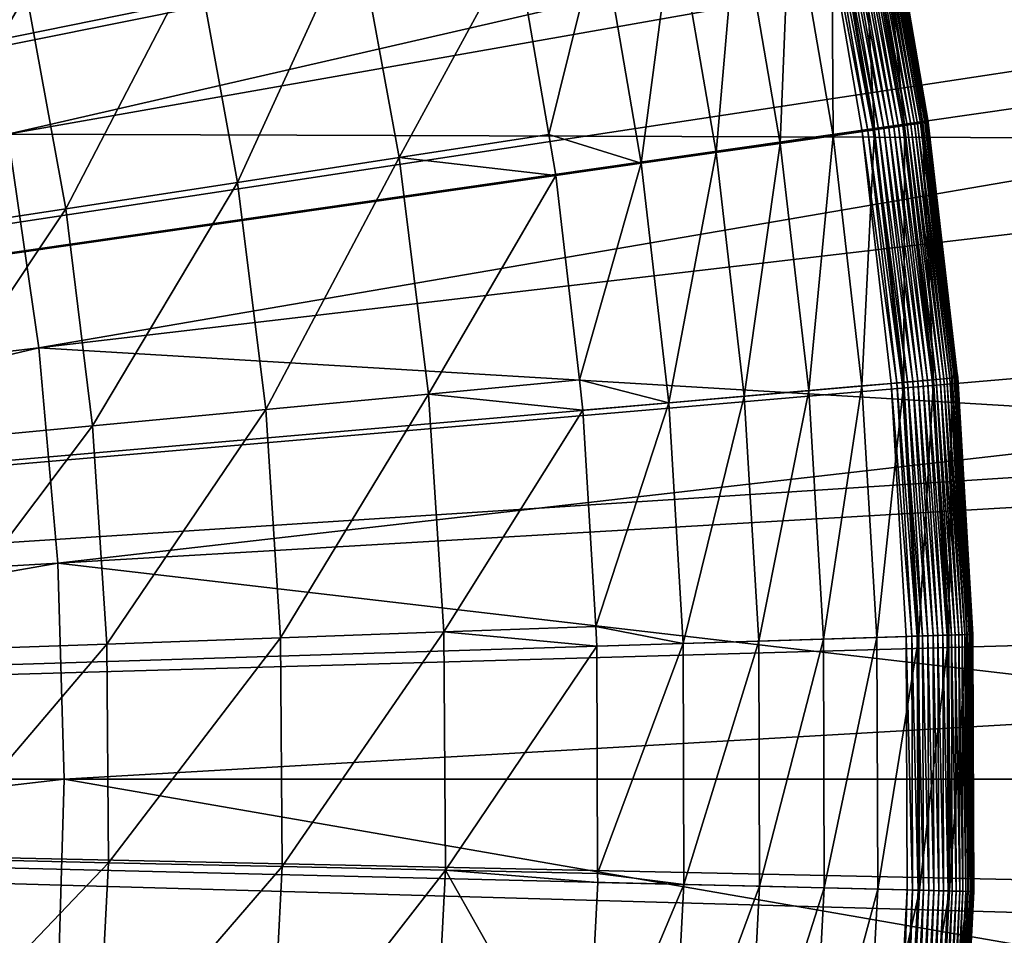
# Model space of a CAD drawing. Extents: x -23 to 23, y -142 to 23.
# Drawn here: x 17 to 21, y -1 to 3 of the extents above; entities that cross this region are included whole.
import ezdxf

# ---------------------------------------------------------------- set-up
doc = ezdxf.new("R2010")
doc.units = 0
doc.header["$MEASUREMENT"] = 0
for name, color, linetype in [('L3', 7, 'Continuous'), ('L4', 7, 'Continuous'), ('L5', 7, 'Continuous')]:
    doc.layers.add(name, color=color, linetype=linetype)

msp = doc.modelspace()

# ---------------------------------------------------------------- linework, layer by layer
at = {"layer": 'L3', "color": 7}
for points in [[(16.40718, 12.29042), (17.06486, 11.35961), (0, 0)], [(0, 0), (17.06486, 11.35961), (17.66979, 10.39367)], [(0, 0), (17.66979, 10.39367), (18.22011, 9.395616)], [(18.22011, 9.395616), (18.71411, 8.368517), (0, 0)], [(0, 0), (18.71411, 8.368517), (19.15027, 7.315552)], [(0, 0), (19.15027, 7.315552), (19.52723, 6.239974)], [(19.52723, 6.239974), (19.84384, 5.14511), (0, 0)], [(0, 0), (19.84384, 5.14511), (20.09911, 4.034341)], [(16.53215, 3.53142, 11.59541), (16.29885, 4.486704, 11.59541), (15.72346, 3.358674, 12.44665)], [(20.48162, 2.938269, 4.70644), (20.36656, 4.088025, 3.973237), (20.28667, 4.071989, 4.70644)], [(20.51073, 2.942446, 0.096816), (20.29832, 4.074328, 0.079283), (20.31551, 4.077777, 0.096816)], [(20.5266, 2.944722, 0.115736), (20.31551, 4.077777, 0.096816), (20.33122, 4.080931, 0.115736)], [(20.5266, 2.944722, 0.115736), (20.51073, 2.942446, 0.096816), (20.31551, 4.077777, 0.096816)], [(20.54086, 2.946768, 0.135916), (20.33122, 4.080931, 0.115736), (20.34535, 4.083767, 0.135916)], [(20.54086, 2.946768, 0.135916), (20.5266, 2.944722, 0.115736), (20.33122, 4.080931, 0.115736)], [(20.55342, 2.94857, 0.157216), (20.34535, 4.083767, 0.135916), (20.35779, 4.086264, 0.157216)], [(20.55342, 2.94857, 0.157216), (20.54086, 2.946768, 0.135916), (20.34535, 4.083767, 0.135916)], [(20.5642, 2.950117, 0.179491), (20.35779, 4.086264, 0.157216), (20.36847, 4.088408, 0.179491)], [(20.5642, 2.950117, 0.179491), (20.55342, 2.94857, 0.157216), (20.35779, 4.086264, 0.157216)], [(20.56228, 2.94984, 3.973237), (20.50348, 3.452304, 3.236021), (20.36656, 4.088025, 3.973237)], [(20.56228, 2.94984, 3.973237), (20.36656, 4.088025, 3.973237), (20.48162, 2.938269, 4.70644)], [(20.57312, 2.951396, 0.20259), (20.36847, 4.088408, 0.179491), (20.3773, 4.090181, 0.20259)], [(20.57312, 2.951396, 0.20259), (20.5642, 2.950117, 0.179491), (20.36847, 4.088408, 0.179491)], [(20.58012, 2.952401, 0.226354), (20.3773, 4.090181, 0.20259), (20.38424, 4.091574, 0.226354)], [(20.58012, 2.952401, 0.226354), (20.57312, 2.951396, 0.20259), (20.3773, 4.090181, 0.20259)], [(20.58516, 2.953124, 0.250622), (20.38424, 4.091574, 0.226354), (20.38923, 4.092575, 0.250622)], [(20.58516, 2.953124, 0.250622), (20.58012, 2.952401, 0.226354), (20.38424, 4.091574, 0.226354)], [(20.5882, 2.953559, 0.275226), (20.38923, 4.092575, 0.250622), (20.39224, 4.093179, 0.275226)], [(20.5882, 2.953559, 0.275226), (20.58516, 2.953124, 0.250622), (20.38923, 4.092575, 0.250622)], [(20.39224, 4.093179, 0.275226), (20.50348, 3.452304, 0.3), (20.5882, 2.953559, 0.275226)], [(0, 0), (20.09911, 4.034341), (20.29225, 2.911103)], [(20.16117, 2.892298, 6.144893), (20.154, 4.045359, 5.431641), (19.96927, 4.008279, 6.144893)], [(20.31678, 2.914621, 0.001025), (20.09911, 4.034341), (20.1234, 4.039216, 0.001025)], [(20.31678, 2.914621, 0.001025), (20.29225, 2.911103), (20.09911, 4.034341)], [(20.34113, 2.918115, 0.004092), (20.1234, 4.039216, 0.001025), (20.14752, 4.044058, 0.004092)], [(20.34113, 2.918115, 0.004092), (20.31678, 2.914621, 0.001025), (20.1234, 4.039216, 0.001025)], [(20.36515, 2.921561, 0.00918), (20.14752, 4.044058, 0.004092), (20.17131, 4.048834, 0.00918)], [(20.36515, 2.921561, 0.00918), (20.34113, 2.918115, 0.004092), (20.14752, 4.044058, 0.004092)], [(20.34767, 2.919053, 5.431641), (20.28667, 4.071989, 4.70644), (20.154, 4.045359, 5.431641)], [(20.34767, 2.919053, 5.431641), (20.154, 4.045359, 5.431641), (20.16117, 2.892298, 6.144893)], [(20.38867, 2.924936, 0.016255), (20.17131, 4.048834, 0.00918), (20.19461, 4.053511, 0.016255)], [(20.38867, 2.924936, 0.016255), (20.36515, 2.921561, 0.00918), (20.17131, 4.048834, 0.00918)], [(20.41154, 2.928216, 0.025268), (20.19461, 4.053511, 0.016255), (20.21726, 4.058057, 0.025268)], [(20.41154, 2.928216, 0.025268), (20.38867, 2.924936, 0.016255), (20.19461, 4.053511, 0.016255)], [(20.43359, 2.931379, 0.036158), (20.21726, 4.058057, 0.025268), (20.2391, 4.062441, 0.036158)], [(20.43359, 2.931379, 0.036158), (20.41154, 2.928216, 0.025268), (20.21726, 4.058057, 0.025268)], [(20.45467, 2.934404, 0.04885), (20.2391, 4.062441, 0.036158), (20.25998, 4.066633, 0.04885)], [(20.45467, 2.934404, 0.04885), (20.43359, 2.931379, 0.036158), (20.2391, 4.062441, 0.036158)], [(20.47465, 2.937269, 0.063258), (20.25998, 4.066633, 0.04885), (20.27977, 4.070604, 0.063258)], [(20.47465, 2.937269, 0.063258), (20.45467, 2.934404, 0.04885), (20.25998, 4.066633, 0.04885)], [(20.49338, 2.939956, 0.079283), (20.27977, 4.070604, 0.063258), (20.29832, 4.074328, 0.079283)], [(20.49338, 2.939956, 0.079283), (20.47465, 2.937269, 0.063258), (20.27977, 4.070604, 0.063258)], [(20.48162, 2.938269, 4.70644), (20.28667, 4.071989, 4.70644), (20.34767, 2.919053, 5.431641)], [(20.51073, 2.942446, 0.096816), (20.49338, 2.939956, 0.079283), (20.29832, 4.074328, 0.079283)], [(19.92312, 2.858149, 6.842314), (19.96927, 4.008279, 6.144893), (19.73349, 3.960954, 6.842314)], [(20.16117, 2.892298, 6.144893), (19.96927, 4.008279, 6.144893), (19.92312, 2.858149, 6.842314)], [(19.63483, 2.816791, 7.520109), (19.73349, 3.960954, 6.842314), (19.44795, 3.903638, 7.520109)], [(19.92312, 2.858149, 6.842314), (19.73349, 3.960954, 6.842314), (19.63483, 2.816791, 7.520109)], [(19.29787, 2.76845, 8.174589), (19.44795, 3.903638, 7.520109), (19.11418, 3.836645, 8.174589)], [(19.63483, 2.816791, 7.520109), (19.44795, 3.903638, 7.520109), (19.29787, 2.76845, 8.174589)], [(17.48241, 2.682791, 10.70266), (18.01547, 3.848269, 9.770757), (17.29684, 3.694763, 10.70266)], [(18.20875, 2.794252, 9.770757), (18.01547, 3.848269, 9.770757), (17.48241, 2.682791, 10.70266)], [(18.20875, 2.794252, 9.770757), (18.73403, 3.760339, 8.802191), (18.01547, 3.848269, 9.770757)], [(18.88239, 2.897548, 8.802191), (19.11418, 3.836645, 8.174589), (18.73403, 3.760339, 8.802191)], [(19.29787, 2.76845, 8.174589), (19.11418, 3.836645, 8.174589), (18.88239, 2.897548, 8.802191)], [(18.88239, 2.897548, 8.802191), (18.73403, 3.760339, 8.802191), (18.20875, 2.794252, 9.770757)], [(16.70952, 2.564186, 11.59541), (17.29684, 3.694763, 10.70266), (16.53215, 3.53142, 11.59541)], [(17.48241, 2.682791, 10.70266), (17.29684, 3.694763, 10.70266), (16.70952, 2.564186, 11.59541)], [(15.89214, 2.438754, 12.44665), (16.53215, 3.53142, 11.59541), (15.72346, 3.358674, 12.44665)], [(16.70952, 2.564186, 11.59541), (16.53215, 3.53142, 11.59541), (15.89214, 2.438754, 12.44665)], [(20.5882, 2.953559, 0.275226), (20.50348, 3.452304, 0.3), (20.58921, 2.953704, 0.3)], [(20.50348, 3.452304, 0.3), (20.50348, 3.452304, 3.236021), (20.58921, 2.953704, 0.3)], [(20.58921, 2.953704, 0.3), (20.50348, 3.452304, 3.236021), (20.58921, 2.953704, 3.236021)], [(20.58921, 2.953704, 3.236021), (20.50348, 3.452304, 3.236021), (20.56228, 2.94984, 3.973237)], [(20.47845, 1.783725, 5.431641), (20.48162, 2.938269, 4.70644), (20.34767, 2.919053, 5.431641)], [(20.51972, 1.78732, 0.016255), (20.36515, 2.921561, 0.00918), (20.38867, 2.924936, 0.016255)], [(20.54273, 1.789324, 0.025268), (20.38867, 2.924936, 0.016255), (20.41154, 2.928216, 0.025268)], [(20.54273, 1.789324, 0.025268), (20.51972, 1.78732, 0.016255), (20.38867, 2.924936, 0.016255)], [(20.56492, 1.791258, 0.036158), (20.41154, 2.928216, 0.025268), (20.43359, 2.931379, 0.036158)], [(20.56492, 1.791258, 0.036158), (20.54273, 1.789324, 0.025268), (20.41154, 2.928216, 0.025268)], [(20.58614, 1.793105, 0.04885), (20.43359, 2.931379, 0.036158), (20.45467, 2.934404, 0.04885)], [(20.58614, 1.793105, 0.04885), (20.56492, 1.791258, 0.036158), (20.43359, 2.931379, 0.036158)], [(20.60624, 1.794856, 0.063258), (20.45467, 2.934404, 0.04885), (20.47465, 2.937269, 0.063258)], [(20.60624, 1.794856, 0.063258), (20.58614, 1.793105, 0.04885), (20.45467, 2.934404, 0.04885)], [(20.62509, 1.796498, 0.079283), (20.47465, 2.937269, 0.063258), (20.49338, 2.939956, 0.079283)], [(20.62509, 1.796498, 0.079283), (20.60624, 1.794856, 0.063258), (20.47465, 2.937269, 0.063258)], [(20.61325, 1.795467, 4.70644), (20.48162, 2.938269, 4.70644), (20.47845, 1.783725, 5.431641)], [(20.61325, 1.795467, 4.70644), (20.56228, 2.94984, 3.973237), (20.48162, 2.938269, 4.70644)], [(20.64256, 1.79802, 0.096816), (20.49338, 2.939956, 0.079283), (20.51073, 2.942446, 0.096816)], [(20.64256, 1.79802, 0.096816), (20.62509, 1.796498, 0.079283), (20.49338, 2.939956, 0.079283)], [(20.65852, 1.79941, 0.115736), (20.51073, 2.942446, 0.096816), (20.5266, 2.944722, 0.115736)], [(20.65852, 1.79941, 0.115736), (20.64256, 1.79802, 0.096816), (20.51073, 2.942446, 0.096816)], [(20.67288, 1.80066, 0.135916), (20.5266, 2.944722, 0.115736), (20.54086, 2.946768, 0.135916)], [(20.67288, 1.80066, 0.135916), (20.65852, 1.79941, 0.115736), (20.5266, 2.944722, 0.115736)], [(20.68552, 1.801762, 0.157216), (20.54086, 2.946768, 0.135916), (20.55342, 2.94857, 0.157216)], [(20.68552, 1.801762, 0.157216), (20.67288, 1.80066, 0.135916), (20.54086, 2.946768, 0.135916)], [(20.69637, 1.802707, 0.179491), (20.55342, 2.94857, 0.157216), (20.5642, 2.950117, 0.179491)], [(20.69637, 1.802707, 0.179491), (20.68552, 1.801762, 0.157216), (20.55342, 2.94857, 0.157216)], [(20.71824, 1.833612, 3.236021), (20.58921, 2.953704, 3.236021), (20.56228, 2.94984, 3.973237)], [(20.69443, 1.802538, 3.973237), (20.71824, 1.833612, 3.236021), (20.56228, 2.94984, 3.973237)], [(20.69443, 1.802538, 3.973237), (20.56228, 2.94984, 3.973237), (20.61325, 1.795467, 4.70644)], [(20.70535, 1.803488, 0.20259), (20.5642, 2.950117, 0.179491), (20.57312, 2.951396, 0.20259)], [(20.70535, 1.803488, 0.20259), (20.69637, 1.802707, 0.179491), (20.5642, 2.950117, 0.179491)], [(20.7124, 1.804102, 0.226354), (20.57312, 2.951396, 0.20259), (20.58012, 2.952401, 0.226354)], [(20.7124, 1.804102, 0.226354), (20.70535, 1.803488, 0.20259), (20.57312, 2.951396, 0.20259)], [(20.71747, 1.804544, 0.250622), (20.58012, 2.952401, 0.226354), (20.58516, 2.953124, 0.250622)], [(20.71747, 1.804544, 0.250622), (20.7124, 1.804102, 0.226354), (20.58012, 2.952401, 0.226354)], [(20.72052, 1.80481, 0.275226), (20.58516, 2.953124, 0.250622), (20.5882, 2.953559, 0.275226)], [(20.72052, 1.80481, 0.275226), (20.71747, 1.804544, 0.250622), (20.58516, 2.953124, 0.250622)], [(20.5882, 2.953559, 0.275226), (20.58921, 2.953704, 0.3), (20.72052, 1.80481, 0.275226)], [(20.72052, 1.80481, 0.275226), (20.58921, 2.953704, 0.3), (20.71824, 1.833612, 0.3)], [(20.58921, 2.953704, 0.3), (20.58921, 2.953704, 3.236021), (20.71824, 1.833612, 0.3)], [(20.71824, 1.833612, 0.3), (20.58921, 2.953704, 3.236021), (20.71824, 1.833612, 3.236021)], [(20.29225, 2.911103), (20.42267, 1.778866), (0, 0)], [(18.91405, 2.713388, 8.802191), (18.88239, 2.897548, 8.802191), (18.20875, 2.794252, 9.770757)], [(18.88239, 2.897548, 8.802191), (18.91405, 2.713388, 8.802191), (19.29787, 2.76845, 8.174589)], [(20.05117, 1.746508, 6.842314), (20.16117, 2.892298, 6.144893), (19.92312, 2.858149, 6.842314)], [(20.29075, 1.767375, 6.144893), (20.16117, 2.892298, 6.144893), (20.05117, 1.746508, 6.842314)], [(20.29075, 1.767375, 6.144893), (20.34767, 2.919053, 5.431641), (20.16117, 2.892298, 6.144893)], [(20.47845, 1.783725, 5.431641), (20.34767, 2.919053, 5.431641), (20.29075, 1.767375, 6.144893)], [(20.44735, 1.781017, 0.001025), (20.29225, 2.911103), (20.31678, 2.914621, 0.001025)], [(20.44735, 1.781017, 0.001025), (20.42267, 1.778866), (20.29225, 2.911103)], [(20.47187, 1.783151, 0.004092), (20.31678, 2.914621, 0.001025), (20.34113, 2.918115, 0.004092)], [(20.47187, 1.783151, 0.004092), (20.44735, 1.781017, 0.001025), (20.31678, 2.914621, 0.001025)], [(20.49604, 1.785258, 0.00918), (20.34113, 2.918115, 0.004092), (20.36515, 2.921561, 0.00918)], [(20.49604, 1.785258, 0.00918), (20.47187, 1.783151, 0.004092), (20.34113, 2.918115, 0.004092)], [(20.51972, 1.78732, 0.016255), (20.49604, 1.785258, 0.00918), (20.36515, 2.921561, 0.00918)], [(19.76103, 1.721237, 7.520109), (19.92312, 2.858149, 6.842314), (19.63483, 2.816791, 7.520109)], [(20.05117, 1.746508, 6.842314), (19.92312, 2.858149, 6.842314), (19.76103, 1.721237, 7.520109)], [(17.60882, 1.66174, 10.70266), (18.20875, 2.794252, 9.770757), (17.48241, 2.682791, 10.70266)], [(18.34041, 1.73078, 9.770757), (18.20875, 2.794252, 9.770757), (17.60882, 1.66174, 10.70266)], [(18.34041, 1.73078, 9.770757), (18.91405, 2.713388, 8.802191), (18.20875, 2.794252, 9.770757)], [(19.4219, 1.691697, 8.174589), (19.63483, 2.816791, 7.520109), (19.29787, 2.76845, 8.174589)], [(19.76103, 1.721237, 7.520109), (19.63483, 2.816791, 7.520109), (19.4219, 1.691697, 8.174589)], [(19.01986, 1.794831, 8.802191), (19.29787, 2.76845, 8.174589), (18.91405, 2.713388, 8.802191)], [(19.4219, 1.691697, 8.174589), (19.29787, 2.76845, 8.174589), (19.01986, 1.794831, 8.802191)], [(19.01986, 1.794831, 8.802191), (18.91405, 2.713388, 8.802191), (18.34041, 1.73078, 9.770757)], [(16.83034, 1.588275, 11.59541), (17.48241, 2.682791, 10.70266), (16.70952, 2.564186, 11.59541)], [(17.60882, 1.66174, 10.70266), (17.48241, 2.682791, 10.70266), (16.83034, 1.588275, 11.59541)], [(16.00706, 1.510583, 12.44665), (16.70952, 2.564186, 11.59541), (15.89214, 2.438754, 12.44665)], [(16.83034, 1.588275, 11.59541), (16.70952, 2.564186, 11.59541), (16.00706, 1.510583, 12.44665)], [(20.72154, 1.804899, 3.236021), (20.71824, 1.833612, 3.236021), (20.69443, 1.802538, 3.973237)], [(20.71824, 1.833612, 0.3), (20.72154, 1.804899, 0.3), (20.72052, 1.80481, 0.275226)], [(20.71824, 1.833612, 0.3), (20.71824, 1.833612, 3.236021), (20.72154, 1.804899, 0.3)], [(20.72154, 1.804899, 0.3), (20.71824, 1.833612, 3.236021), (20.72154, 1.804899, 3.236021)], [(0, 0), (20.42267, 1.778866), (20.48997, 0.641133)], [(19.03562, 1.658052, 8.802191), (19.01986, 1.794831, 8.802191), (18.34041, 1.73078, 9.770757)], [(19.01986, 1.794831, 8.802191), (19.03562, 1.658052, 8.802191), (19.4219, 1.691697, 8.174589)], [(20.29075, 1.767375, 6.144893), (20.35761, 0.636991, 6.144893), (20.47845, 1.783725, 5.431641)], [(20.47845, 1.783725, 5.431641), (20.35761, 0.636991, 6.144893), (20.54593, 0.642883, 5.431641)], [(20.51473, 0.641908, 0.001025), (20.42267, 1.778866), (20.44735, 1.781017, 0.001025)], [(20.51473, 0.641908, 0.001025), (20.48997, 0.641133), (20.42267, 1.778866)], [(20.53933, 0.642677, 0.004092), (20.44735, 1.781017, 0.001025), (20.47187, 1.783151, 0.004092)], [(20.53933, 0.642677, 0.004092), (20.51473, 0.641908, 0.001025), (20.44735, 1.781017, 0.001025)], [(20.56358, 0.643435, 0.00918), (20.47187, 1.783151, 0.004092), (20.49604, 1.785258, 0.00918)], [(20.56358, 0.643435, 0.00918), (20.53933, 0.642677, 0.004092), (20.47187, 1.783151, 0.004092)], [(20.47845, 1.783725, 5.431641), (20.54593, 0.642883, 5.431641), (20.61325, 1.795467, 4.70644)], [(20.58733, 0.64418, 0.016255), (20.49604, 1.785258, 0.00918), (20.51972, 1.78732, 0.016255)], [(20.58733, 0.64418, 0.016255), (20.56358, 0.643435, 0.00918), (20.49604, 1.785258, 0.00918)], [(20.61042, 0.644901, 0.025268), (20.51972, 1.78732, 0.016255), (20.54273, 1.789324, 0.025268)], [(20.61042, 0.644901, 0.025268), (20.58733, 0.64418, 0.016255), (20.51972, 1.78732, 0.016255)], [(20.63269, 0.645598, 0.036158), (20.54273, 1.789324, 0.025268), (20.56492, 1.791258, 0.036158)], [(20.63269, 0.645598, 0.036158), (20.61042, 0.644901, 0.025268), (20.54273, 1.789324, 0.025268)], [(20.61325, 1.795467, 4.70644), (20.54593, 0.642883, 5.431641), (20.68118, 0.647116, 4.70644)], [(20.65398, 0.646264, 0.04885), (20.56492, 1.791258, 0.036158), (20.58614, 1.793105, 0.04885)], [(20.65398, 0.646264, 0.04885), (20.63269, 0.645598, 0.036158), (20.56492, 1.791258, 0.036158)], [(20.67414, 0.646895, 0.063258), (20.58614, 1.793105, 0.04885), (20.60624, 1.794856, 0.063258)], [(20.67414, 0.646895, 0.063258), (20.65398, 0.646264, 0.04885), (20.58614, 1.793105, 0.04885)], [(20.69306, 0.647487, 0.079283), (20.60624, 1.794856, 0.063258), (20.62509, 1.796498, 0.079283)], [(20.69306, 0.647487, 0.079283), (20.67414, 0.646895, 0.063258), (20.60624, 1.794856, 0.063258)], [(20.61325, 1.795467, 4.70644), (20.68118, 0.647116, 4.70644), (20.69443, 1.802538, 3.973237)], [(20.71058, 0.648036, 0.096816), (20.62509, 1.796498, 0.079283), (20.64256, 1.79802, 0.096816)], [(20.71058, 0.648036, 0.096816), (20.69306, 0.647487, 0.079283), (20.62509, 1.796498, 0.079283)], [(20.7266, 0.648536, 0.115736), (20.64256, 1.79802, 0.096816), (20.65852, 1.79941, 0.115736)], [(20.7266, 0.648536, 0.115736), (20.71058, 0.648036, 0.096816), (20.64256, 1.79802, 0.096816)], [(20.741, 0.648987, 0.135916), (20.65852, 1.79941, 0.115736), (20.67288, 1.80066, 0.135916)], [(20.741, 0.648987, 0.135916), (20.7266, 0.648536, 0.115736), (20.65852, 1.79941, 0.115736)], [(20.75368, 0.649384, 0.157216), (20.67288, 1.80066, 0.135916), (20.68552, 1.801762, 0.157216)], [(20.75368, 0.649384, 0.157216), (20.741, 0.648987, 0.135916), (20.67288, 1.80066, 0.135916)], [(20.69443, 1.802538, 3.973237), (20.68118, 0.647116, 4.70644), (20.76263, 0.649664, 3.973237)], [(20.76457, 0.649725, 0.179491), (20.68552, 1.801762, 0.157216), (20.69637, 1.802707, 0.179491)], [(20.76457, 0.649725, 0.179491), (20.75368, 0.649384, 0.157216), (20.68552, 1.801762, 0.157216)], [(20.69443, 1.802538, 3.973237), (20.76263, 0.649664, 3.973237), (20.72154, 1.804899, 3.236021)], [(20.77358, 0.650006, 0.20259), (20.69637, 1.802707, 0.179491), (20.70535, 1.803488, 0.20259)], [(20.77358, 0.650006, 0.20259), (20.76457, 0.649725, 0.179491), (20.69637, 1.802707, 0.179491)], [(20.78065, 0.650228, 0.226354), (20.70535, 1.803488, 0.20259), (20.7124, 1.804102, 0.226354)], [(20.78065, 0.650228, 0.226354), (20.77358, 0.650006, 0.20259), (20.70535, 1.803488, 0.20259)], [(20.78573, 0.650387, 0.250622), (20.7124, 1.804102, 0.226354), (20.71747, 1.804544, 0.250622)], [(20.78573, 0.650387, 0.250622), (20.78065, 0.650228, 0.226354), (20.7124, 1.804102, 0.226354)], [(20.7888, 0.650484, 0.275226), (20.71747, 1.804544, 0.250622), (20.72052, 1.80481, 0.275226)], [(20.7888, 0.650484, 0.275226), (20.78573, 0.650387, 0.250622), (20.71747, 1.804544, 0.250622)], [(20.72052, 1.80481, 0.275226), (20.72154, 1.804899, 0.3), (20.78983, 0.650515, 0.3)], [(20.72052, 1.80481, 0.275226), (20.78983, 0.650515, 0.3), (20.7888, 0.650484, 0.275226)], [(20.72154, 1.804899, 0.3), (20.72154, 1.804899, 3.236021), (20.78983, 0.650515, 0.3)], [(20.78983, 0.650515, 0.3), (20.72154, 1.804899, 3.236021), (20.78983, 0.650515, 3.236021)], [(20.72154, 1.804899, 3.236021), (20.76263, 0.649664, 3.973237), (20.78983, 0.650515, 3.236021)], [(17.67565, 0.635067, 10.70266), (18.34041, 1.73078, 9.770757), (17.60882, 1.66174, 10.70266)], [(18.41002, 0.661452, 9.770757), (18.34041, 1.73078, 9.770757), (17.67565, 0.635067, 10.70266)], [(18.41002, 0.661452, 9.770757), (19.03562, 1.658052, 8.802191), (18.34041, 1.73078, 9.770757)], [(19.76103, 1.721237, 7.520109), (19.82615, 0.620361, 7.520109), (20.05117, 1.746508, 6.842314)], [(20.05117, 1.746508, 6.842314), (19.82615, 0.620361, 7.520109), (20.11725, 0.629471, 6.842314)], [(20.05117, 1.746508, 6.842314), (20.11725, 0.629471, 6.842314), (20.29075, 1.767375, 6.144893)], [(20.29075, 1.767375, 6.144893), (20.11725, 0.629471, 6.842314), (20.35761, 0.636991, 6.144893)], [(19.03562, 1.658052, 8.802191), (19.09312, 0.685943, 8.802191), (19.4219, 1.691697, 8.174589)], [(19.4219, 1.691697, 8.174589), (19.09312, 0.685943, 8.802191), (19.4859, 0.609715, 8.174589)], [(19.4219, 1.691697, 8.174589), (19.4859, 0.609715, 8.174589), (19.76103, 1.721237, 7.520109)], [(19.76103, 1.721237, 7.520109), (19.4859, 0.609715, 8.174589), (19.82615, 0.620361, 7.520109)], [(16.89422, 0.606991, 11.59541), (17.60882, 1.66174, 10.70266), (16.83034, 1.588275, 11.59541)], [(17.67565, 0.635067, 10.70266), (17.60882, 1.66174, 10.70266), (16.89422, 0.606991, 11.59541)], [(19.09312, 0.685943, 8.802191), (19.03562, 1.658052, 8.802191), (18.41002, 0.661452, 9.770757)], [(16.06781, 0.577299, 12.44665), (16.83034, 1.588275, 11.59541), (16.00706, 1.510583, 12.44665)], [(16.89422, 0.606991, 11.59541), (16.83034, 1.588275, 11.59541), (16.06781, 0.577299, 12.44665)], [(19.09835, 0.597588, 8.802191), (19.09312, 0.685943, 8.802191), (18.41002, 0.661452, 9.770757)], [(19.09312, 0.685943, 8.802191), (19.09835, 0.597588, 8.802191), (19.4859, 0.609715, 8.174589)], [(0, 0), (20.48997, 0.641133), (20.49394, -0.498584)], [(16.89422, 0.606991, 11.59541), (16.90093, -0.376347, 11.59541), (17.67565, 0.635067, 10.70266)], [(17.67565, 0.635067, 10.70266), (16.90093, -0.376347, 11.59541), (17.68267, -0.393755, 10.70266)], [(17.67565, 0.635067, 10.70266), (17.68267, -0.393755, 10.70266), (18.41002, 0.661452, 9.770757)], [(18.41002, 0.661452, 9.770757), (17.68267, -0.393755, 10.70266), (18.41733, -0.410115, 9.770757)], [(18.41002, 0.661452, 9.770757), (18.41733, -0.410115, 9.770757), (19.09835, 0.597588, 8.802191)], [(19.4859, 0.609715, 8.174589), (19.48967, -0.474151, 8.174589), (19.82615, 0.620361, 7.520109)], [(19.82615, 0.620361, 7.520109), (19.48967, -0.474151, 8.174589), (19.82998, -0.48243, 7.520109)], [(19.82615, 0.620361, 7.520109), (19.82998, -0.48243, 7.520109), (20.11725, 0.629471, 6.842314)], [(20.11725, 0.629471, 6.842314), (19.82998, -0.48243, 7.520109), (20.12114, -0.489514, 6.842314)], [(20.11725, 0.629471, 6.842314), (20.12114, -0.489514, 6.842314), (20.35761, 0.636991, 6.144893)], [(20.35761, 0.636991, 6.144893), (20.12114, -0.489514, 6.842314), (20.36155, -0.495363, 6.144893)], [(20.35761, 0.636991, 6.144893), (20.36155, -0.495363, 6.144893), (20.54593, 0.642883, 5.431641)], [(20.54593, 0.642883, 5.431641), (20.36155, -0.495363, 6.144893), (20.5499, -0.499946, 5.431641)], [(20.5187, -0.499185, 0.001025), (20.48997, 0.641133), (20.51473, 0.641908, 0.001025)], [(20.5187, -0.499185, 0.001025), (20.49394, -0.498584), (20.48997, 0.641133)], [(20.5433, -0.499784, 0.004092), (20.51473, 0.641908, 0.001025), (20.53933, 0.642677, 0.004092)], [(20.5433, -0.499784, 0.004092), (20.5187, -0.499185, 0.001025), (20.51473, 0.641908, 0.001025)], [(20.56756, -0.500375, 0.00918), (20.53933, 0.642677, 0.004092), (20.56358, 0.643435, 0.00918)], [(20.56756, -0.500375, 0.00918), (20.5433, -0.499784, 0.004092), (20.53933, 0.642677, 0.004092)], [(20.54593, 0.642883, 5.431641), (20.5499, -0.499946, 5.431641), (20.68118, 0.647116, 4.70644)], [(20.68118, 0.647116, 4.70644), (20.5499, -0.499946, 5.431641), (20.68518, -0.503236, 4.70644)], [(20.59132, -0.500953, 0.016255), (20.56358, 0.643435, 0.00918), (20.58733, 0.64418, 0.016255)], [(20.59132, -0.500953, 0.016255), (20.56756, -0.500375, 0.00918), (20.56358, 0.643435, 0.00918)], [(20.61441, -0.501515, 0.025268), (20.58733, 0.64418, 0.016255), (20.61042, 0.644901, 0.025268)], [(20.61441, -0.501515, 0.025268), (20.59132, -0.500953, 0.016255), (20.58733, 0.64418, 0.016255)], [(20.63668, -0.502056, 0.036158), (20.61042, 0.644901, 0.025268), (20.63269, 0.645598, 0.036158)], [(20.63668, -0.502056, 0.036158), (20.61441, -0.501515, 0.025268), (20.61042, 0.644901, 0.025268)], [(20.65797, -0.502575, 0.04885), (20.63269, 0.645598, 0.036158), (20.65398, 0.646264, 0.04885)], [(20.65797, -0.502575, 0.04885), (20.63668, -0.502056, 0.036158), (20.63269, 0.645598, 0.036158)], [(20.67815, -0.503065, 0.063258), (20.65398, 0.646264, 0.04885), (20.67414, 0.646895, 0.063258)], [(20.67815, -0.503065, 0.063258), (20.65797, -0.502575, 0.04885), (20.65398, 0.646264, 0.04885)], [(20.69706, -0.503526, 0.079283), (20.67414, 0.646895, 0.063258), (20.69306, 0.647487, 0.079283)], [(20.69706, -0.503526, 0.079283), (20.67815, -0.503065, 0.063258), (20.67414, 0.646895, 0.063258)], [(20.68118, 0.647116, 4.70644), (20.68518, -0.503236, 4.70644), (20.76263, 0.649664, 3.973237)], [(20.76263, 0.649664, 3.973237), (20.68518, -0.503236, 4.70644), (20.76664, -0.505219, 3.973237)], [(20.71459, -0.503952, 0.096816), (20.69306, 0.647487, 0.079283), (20.71058, 0.648036, 0.096816)], [(20.71459, -0.503952, 0.096816), (20.69706, -0.503526, 0.079283), (20.69306, 0.647487, 0.079283)], [(20.73061, -0.504342, 0.115736), (20.71058, 0.648036, 0.096816), (20.7266, 0.648536, 0.115736)], [(20.73061, -0.504342, 0.115736), (20.71459, -0.503952, 0.096816), (20.71058, 0.648036, 0.096816)], [(20.74501, -0.504691, 0.135916), (20.7266, 0.648536, 0.115736), (20.741, 0.648987, 0.135916)], [(20.74501, -0.504691, 0.135916), (20.73061, -0.504342, 0.115736), (20.7266, 0.648536, 0.115736)], [(20.7577, -0.505, 0.157216), (20.741, 0.648987, 0.135916), (20.75368, 0.649384, 0.157216)], [(20.7577, -0.505, 0.157216), (20.74501, -0.504691, 0.135916), (20.741, 0.648987, 0.135916)], [(20.76859, -0.505266, 0.179491), (20.75368, 0.649384, 0.157216), (20.76457, 0.649725, 0.179491)], [(20.76859, -0.505266, 0.179491), (20.7577, -0.505, 0.157216), (20.75368, 0.649384, 0.157216)], [(20.76263, 0.649664, 3.973237), (20.79138, 0.202428, 3.236021), (20.78983, 0.650515, 3.236021)], [(20.76664, -0.505219, 3.973237), (20.79385, -0.505879, 3.236021), (20.76263, 0.649664, 3.973237)], [(20.76263, 0.649664, 3.973237), (20.79385, -0.505879, 3.236021), (20.79138, 0.202428, 3.236021)], [(20.7776, -0.505485, 0.20259), (20.76457, 0.649725, 0.179491), (20.77358, 0.650006, 0.20259)], [(20.7776, -0.505485, 0.20259), (20.76859, -0.505266, 0.179491), (20.76457, 0.649725, 0.179491)], [(20.78467, -0.505657, 0.226354), (20.77358, 0.650006, 0.20259), (20.78065, 0.650228, 0.226354)], [(20.78467, -0.505657, 0.226354), (20.7776, -0.505485, 0.20259), (20.77358, 0.650006, 0.20259)], [(20.78976, -0.50578, 0.250622), (20.78065, 0.650228, 0.226354), (20.78573, 0.650387, 0.250622)], [(20.78976, -0.50578, 0.250622), (20.78467, -0.505657, 0.226354), (20.78065, 0.650228, 0.226354)], [(20.79282, -0.505855, 0.275226), (20.78573, 0.650387, 0.250622), (20.7888, 0.650484, 0.275226)], [(20.79282, -0.505855, 0.275226), (20.78976, -0.50578, 0.250622), (20.78573, 0.650387, 0.250622)], [(20.7888, 0.650484, 0.275226), (20.78983, 0.650515, 0.3), (20.79138, 0.202428, 0.3)], [(20.7888, 0.650484, 0.275226), (20.79138, 0.202428, 0.3), (20.79282, -0.505855, 0.275226)], [(20.78983, 0.650515, 0.3), (20.78983, 0.650515, 3.236021), (20.79138, 0.202428, 0.3)], [(20.79138, 0.202428, 0.3), (20.78983, 0.650515, 3.236021), (20.79138, 0.202428, 3.236021)], [(16.06781, 0.577299, 12.44665), (16.07419, -0.357937, 12.44665), (16.89422, 0.606991, 11.59541)], [(16.89422, 0.606991, 11.59541), (16.07419, -0.357937, 12.44665), (16.90093, -0.376347, 11.59541)], [(18.41733, -0.410115, 9.770757), (19.1019, -0.425385, 8.802191), (19.09835, 0.597588, 8.802191)], [(19.09835, 0.597588, 8.802191), (19.1019, -0.425385, 8.802191), (19.4859, 0.609715, 8.174589)], [(19.4859, 0.609715, 8.174589), (19.1019, -0.425385, 8.802191), (19.48967, -0.474151, 8.174589)], [(20.79282, -0.505855, 0.275226), (20.79138, 0.202428, 0.3), (20.79385, -0.505879, 0.3)], [(20.79138, 0.202428, 0.3), (20.79138, 0.202428, 3.236021), (20.79385, -0.505879, 0.3)], [(20.79385, -0.505879, 0.3), (20.79138, 0.202428, 3.236021), (20.79385, -0.505879, 3.236021)], [(17.74167, -10.27051), (17.14347, -11.24062), (0, 0)], [(0, 0), (17.14347, -11.24062), (16.49228, -12.17599)], [(19.20069, -7.18216), (18.77187, -8.238135), (0, 0)], [(0, 0), (18.77187, -8.238135), (18.28503, -9.268645)], [(0, 0), (18.28503, -9.268645), (17.74167, -10.27051)], [(20.12669, -3.894429), (19.87915, -5.006946), (0, 0)], [(0, 0), (19.87915, -5.006946), (19.57016, -6.103986)], [(0, 0), (19.57016, -6.103986), (19.20069, -7.18216)], [(20.49394, -0.498584), (20.43455, -1.636758), (0, 0)], [(0, 0), (20.43455, -1.636758), (20.31201, -2.769874)], [(0, 0), (20.31201, -2.769874), (20.12669, -3.894429)], [(16.02618, -1.291963, 12.44665), (16.90093, -0.376347, 11.59541), (16.07419, -0.357937, 12.44665)], [(16.85045, -1.358412, 11.59541), (16.90093, -0.376347, 11.59541), (16.02618, -1.291963, 12.44665)], [(16.85045, -1.358412, 11.59541), (17.68267, -0.393755, 10.70266), (16.90093, -0.376347, 11.59541)], [(17.62986, -1.421245, 10.70266), (17.68267, -0.393755, 10.70266), (16.85045, -1.358412, 11.59541)], [(17.62986, -1.421245, 10.70266), (18.41733, -0.410115, 9.770757), (17.68267, -0.393755, 10.70266)], [(18.36232, -1.480293, 9.770757), (18.41733, -0.410115, 9.770757), (17.62986, -1.421245, 10.70266)], [(18.36232, -1.480293, 9.770757), (19.04669, -1.525594, 8.802191), (18.41733, -0.410115, 9.770757)], [(19.04669, -1.525594, 8.802191), (19.10204, -0.464721, 8.802191), (18.41733, -0.410115, 9.770757)], [(18.41733, -0.410115, 9.770757), (19.10204, -0.464721, 8.802191), (19.1019, -0.425385, 8.802191)], [(19.1019, -0.425385, 8.802191), (19.10204, -0.464721, 8.802191), (19.48967, -0.474151, 8.174589)], [(19.04669, -1.525594, 8.802191), (19.48967, -0.474151, 8.174589), (19.10204, -0.464721, 8.802191)], [(19.43319, -1.556552, 8.174589), (19.48967, -0.474151, 8.174589), (19.04669, -1.525594, 8.802191)], [(19.43319, -1.556552, 8.174589), (19.82998, -0.48243, 7.520109), (19.48967, -0.474151, 8.174589)], [(19.77252, -1.583732, 7.520109), (19.82998, -0.48243, 7.520109), (19.43319, -1.556552, 8.174589)], [(19.77252, -1.583732, 7.520109), (20.12114, -0.489514, 6.842314), (19.82998, -0.48243, 7.520109)], [(20.06284, -1.606985, 6.842314), (20.12114, -0.489514, 6.842314), (19.77252, -1.583732, 7.520109)], [(20.06284, -1.606985, 6.842314), (20.36155, -0.495363, 6.144893), (20.12114, -0.489514, 6.842314)], [(20.30255, -1.626186, 6.144893), (20.36155, -0.495363, 6.144893), (20.06284, -1.606985, 6.842314)], [(20.30255, -1.626186, 6.144893), (20.5499, -0.499946, 5.431641), (20.36155, -0.495363, 6.144893)], [(20.49036, -1.641228, 5.431641), (20.5499, -0.499946, 5.431641), (20.30255, -1.626186, 6.144893)], [(20.45925, -1.638736, 0.001025), (20.43455, -1.636758), (20.49394, -0.498584)], [(20.45925, -1.638736, 0.001025), (20.49394, -0.498584), (20.5187, -0.499185, 0.001025)], [(20.48378, -1.640701, 0.004092), (20.45925, -1.638736, 0.001025), (20.5187, -0.499185, 0.001025)], [(20.48378, -1.640701, 0.004092), (20.5187, -0.499185, 0.001025), (20.5433, -0.499784, 0.004092)], [(20.50797, -1.642639, 0.00918), (20.48378, -1.640701, 0.004092), (20.5433, -0.499784, 0.004092)], [(20.49036, -1.641228, 5.431641), (20.68518, -0.503236, 4.70644), (20.5499, -0.499946, 5.431641)], [(20.62525, -1.652034, 4.70644), (20.68518, -0.503236, 4.70644), (20.49036, -1.641228, 5.431641)], [(20.50797, -1.642639, 0.00918), (20.5433, -0.499784, 0.004092), (20.56756, -0.500375, 0.00918)], [(20.53165, -1.644537, 0.016255), (20.50797, -1.642639, 0.00918), (20.56756, -0.500375, 0.00918)], [(20.53165, -1.644537, 0.016255), (20.56756, -0.500375, 0.00918), (20.59132, -0.500953, 0.016255)], [(20.55468, -1.64638, 0.025268), (20.53165, -1.644537, 0.016255), (20.59132, -0.500953, 0.016255)], [(20.55468, -1.64638, 0.025268), (20.59132, -0.500953, 0.016255), (20.61441, -0.501515, 0.025268)], [(20.57688, -1.648158, 0.036158), (20.55468, -1.64638, 0.025268), (20.61441, -0.501515, 0.025268)], [(20.57688, -1.648158, 0.036158), (20.61441, -0.501515, 0.025268), (20.63668, -0.502056, 0.036158)], [(20.59812, -1.649859, 0.04885), (20.57688, -1.648158, 0.036158), (20.63668, -0.502056, 0.036158)], [(20.59812, -1.649859, 0.04885), (20.63668, -0.502056, 0.036158), (20.65797, -0.502575, 0.04885)], [(20.61823, -1.65147, 0.063258), (20.59812, -1.649859, 0.04885), (20.65797, -0.502575, 0.04885)], [(20.61823, -1.65147, 0.063258), (20.65797, -0.502575, 0.04885), (20.67815, -0.503065, 0.063258)], [(20.63709, -1.652982, 0.079283), (20.61823, -1.65147, 0.063258), (20.67815, -0.503065, 0.063258)], [(20.62525, -1.652034, 4.70644), (20.76664, -0.505219, 3.973237), (20.68518, -0.503236, 4.70644)], [(20.70647, -1.658539, 3.973237), (20.76664, -0.505219, 3.973237), (20.62525, -1.652034, 4.70644)], [(20.63709, -1.652982, 0.079283), (20.67815, -0.503065, 0.063258), (20.69706, -0.503526, 0.079283)], [(20.65457, -1.654382, 0.096816), (20.63709, -1.652982, 0.079283), (20.69706, -0.503526, 0.079283)], [(20.65457, -1.654382, 0.096816), (20.69706, -0.503526, 0.079283), (20.71459, -0.503952, 0.096816)], [(20.67054, -1.655661, 0.115736), (20.65457, -1.654382, 0.096816), (20.71459, -0.503952, 0.096816)], [(20.67054, -1.655661, 0.115736), (20.71459, -0.503952, 0.096816), (20.73061, -0.504342, 0.115736)], [(20.6849, -1.656811, 0.135916), (20.67054, -1.655661, 0.115736), (20.73061, -0.504342, 0.115736)], [(20.6849, -1.656811, 0.135916), (20.73061, -0.504342, 0.115736), (20.74501, -0.504691, 0.135916)], [(20.69755, -1.657824, 0.157216), (20.6849, -1.656811, 0.135916), (20.74501, -0.504691, 0.135916)], [(20.69755, -1.657824, 0.157216), (20.74501, -0.504691, 0.135916), (20.7577, -0.505, 0.157216)], [(20.70841, -1.658694, 0.179491), (20.69755, -1.657824, 0.157216), (20.7577, -0.505, 0.157216)], [(20.70647, -1.658539, 3.973237), (20.74565, -1.429773, 3.236021), (20.76664, -0.505219, 3.973237)], [(20.70841, -1.658694, 0.179491), (20.7577, -0.505, 0.157216), (20.76859, -0.505266, 0.179491)], [(20.71739, -1.659413, 0.20259), (20.70841, -1.658694, 0.179491), (20.76859, -0.505266, 0.179491)], [(20.71739, -1.659413, 0.20259), (20.76859, -0.505266, 0.179491), (20.7776, -0.505485, 0.20259)], [(20.72445, -1.659978, 0.226354), (20.71739, -1.659413, 0.20259), (20.7776, -0.505485, 0.20259)], [(20.72445, -1.659978, 0.226354), (20.7776, -0.505485, 0.20259), (20.78467, -0.505657, 0.226354)], [(20.72952, -1.660385, 0.250622), (20.72445, -1.659978, 0.226354), (20.78467, -0.505657, 0.226354)], [(20.72952, -1.660385, 0.250622), (20.78467, -0.505657, 0.226354), (20.78976, -0.50578, 0.250622)], [(20.73258, -1.66063, 0.275226), (20.72952, -1.660385, 0.250622), (20.78976, -0.50578, 0.250622)], [(20.73258, -1.66063, 0.275226), (20.78976, -0.50578, 0.250622), (20.79282, -0.505855, 0.275226)], [(20.74565, -1.429773, 0.3), (20.73258, -1.66063, 0.275226), (20.79282, -0.505855, 0.275226)], [(20.74565, -1.429773, 3.236021), (20.79385, -0.505879, 3.236021), (20.76664, -0.505219, 3.973237)], [(20.79282, -0.505855, 0.275226), (20.79385, -0.505879, 0.3), (20.74565, -1.429773, 0.3)], [(20.79385, -0.505879, 0.3), (20.79385, -0.505879, 3.236021), (20.74565, -1.429773, 0.3)], [(20.74565, -1.429773, 0.3), (20.79385, -0.505879, 3.236021), (20.74565, -1.429773, 3.236021)]]:
    msp.add_3dface(points, dxfattribs=at)
at = {"layer": 'L4', "color": 7}
for points in [[(0, 0, 3.236021), (16.45439, 15.99104, 3.236021), (17.34046, 15.02559, 3.236021)], [(0, 0, 3.236021), (17.34046, 15.02559, 3.236021), (18.16997, 14.01114, 3.236021)], [(18.16997, 14.01114, 3.236021), (18.94022, 12.95099, 3.236021), (0, 0, 3.236021)], [(0, 0, 3.236021), (18.94022, 12.95099, 3.236021), (19.64869, 11.84859, 3.236021)], [(0, 0, 3.236021), (19.64869, 11.84859, 3.236021), (20.29306, 10.70755, 3.236021)], [(20.29306, 10.70755, 3.236021), (20.87125, 9.53158, 3.236021), (0, 0, 3.236021)], [(0, 0, 3.236021), (20.87125, 9.53158, 3.236021), (21.38136, 8.324521, 3.236021)], [(0, 0, 3.236021), (21.38136, 8.324521, 3.236021), (21.82172, 7.090308, 3.236021)], [(21.82172, 7.090308, 3.236021), (22.19091, 5.832968, 3.236021), (0, 0, 3.236021)], [(0, 0, 3.236021), (22.19091, 5.832968, 3.236021), (22.48772, 4.556602, 3.236021)], [(0, 0, 3.236021), (22.48772, 4.556602, 3.236021), (22.71117, 3.265374, 3.236021)], [(16.44811, 2.900246, 32.95699), (21.87632, 4.146998, 32.74), (16.25165, 3.851712, 32.95699)], [(21.92133, 3.865426, 32.74), (21.87632, 4.146998, 32.74), (16.44811, 2.900246, 32.95699)], [(22.0789, 2.879772, 32.74), (21.92133, 3.865426, 32.74), (16.44811, 2.900246, 32.95699)], [(22.71117, 3.265374, 3.236021), (22.86055, 1.963494, 3.236021), (0, 0, 3.236021)], [(16.58892, 1.938967, 32.95699), (16.44811, 2.900246, 32.95699), (11.06042, 1.292778, 33.112)], [(16.58892, 1.938967, 32.95699), (22.0789, 2.879772, 32.74), (16.44811, 2.900246, 32.95699)], [(22.10881, 2.584252, 32.74), (22.0789, 2.879772, 32.74), (16.58892, 1.938967, 32.95699)], [(22.20814, 1.60298, 32.74), (22.10881, 2.584252, 32.74), (16.58892, 1.938967, 32.95699)], [(0, 0, 3.236021), (22.86055, 1.963494, 3.236021), (22.93536, 0.655211, 3.236021)], [(11.11688, 0.647485, 33.112), (16.58892, 1.938967, 32.95699), (11.06042, 1.292778, 33.112)], [(16.6736, 0.971126, 32.95699), (16.58892, 1.938967, 32.95699), (11.11688, 0.647485, 33.112)], [(16.6736, 0.971126, 32.95699), (22.20814, 1.60298, 32.74), (16.58892, 1.938967, 32.95699)], [(22.22149, 1.294356, 32.74), (22.20814, 1.60298, 32.74), (16.6736, 0.971126, 32.95699)], [(22.2636, 0.320863, 32.74), (22.22149, 1.294356, 32.74), (16.6736, 0.971126, 32.95699)], [(11.13572, 0, 33.112), (16.6736, 0.971126, 32.95699), (11.11688, 0.647485, 33.112)], [(16.70185, 0, 32.95699), (16.6736, 0.971126, 32.95699), (11.13572, 0, 33.112)], [(16.70185, 0, 32.95699), (22.2636, 0.320863, 32.74), (16.6736, 0.971126, 32.95699)], [(0, 0, 3.236021), (22.93536, 0.655211, 3.236021), (22.93536, -0.655211, 3.236021)], [(22.25898, 0.0001, 32.74), (22.2636, 0.320863, 32.74), (16.70185, 0, 32.95699)], [(17.34046, -15.02559, 3.236021), (16.45439, -15.99104, 3.236021), (0, 0, 3.236021)], [(19.64869, -11.84859, 3.236021), (18.94022, -12.95099, 3.236021), (0, 0, 3.236021)], [(0, 0, 3.236021), (18.94022, -12.95099, 3.236021), (18.16997, -14.01114, 3.236021)], [(0, 0, 3.236021), (18.16997, -14.01114, 3.236021), (17.34046, -15.02559, 3.236021)], [(21.38136, -8.324521, 3.236021), (20.87125, -9.53158, 3.236021), (0, 0, 3.236021)], [(0, 0, 3.236021), (20.87125, -9.53158, 3.236021), (20.29306, -10.70755, 3.236021)], [(0, 0, 3.236021), (20.29306, -10.70755, 3.236021), (19.64869, -11.84859, 3.236021)], [(22.48772, -4.556602, 3.236021), (22.19091, -5.832968, 3.236021), (0, 0, 3.236021)], [(0, 0, 3.236021), (22.19091, -5.832968, 3.236021), (21.82172, -7.090308, 3.236021)], [(0, 0, 3.236021), (21.82172, -7.090308, 3.236021), (21.38136, -8.324521, 3.236021)], [(22.93536, -0.655211, 3.236021), (22.86055, -1.963494, 3.236021), (0, 0, 3.236021)], [(0, 0, 3.236021), (22.86055, -1.963494, 3.236021), (22.71117, -3.265374, 3.236021)], [(0, 0, 3.236021), (22.71117, -3.265374, 3.236021), (22.48772, -4.556602, 3.236021)], [(16.6736, -0.971126, 32.95699), (16.70185, 0, 32.95699), (11.11688, -0.647485, 33.112)], [(11.11688, -0.647485, 33.112), (16.70185, 0, 32.95699), (11.13572, 0, 33.112)], [(16.6736, -0.971126, 32.95699), (22.24511, -0.962321, 32.74), (16.70185, 0, 32.95699)], [(22.24511, -0.962321, 32.74), (22.25898, 0.0001, 32.74), (16.70185, 0, 32.95699)], [(11.06042, -1.292778, 33.112), (16.6736, -0.971126, 32.95699), (11.11688, -0.647485, 33.112)]]:
    msp.add_3dface(points, dxfattribs=at)
at = {"layer": 'L5', "color": 7}
for points in [[(16.41504, 15.38819, -125), (17.67712, 13.92011, -125), (0, 0, -125)], [(0, 0), (17.67712, 13.92011), (16.41504, 15.38819)], [(0, 0, -125), (17.67712, 13.92011, -125), (18.80832, 12.34897, -125)], [(18.80832, 12.34897), (17.67712, 13.92011), (0, 0)], [(0, 0, -125), (18.80832, 12.34897, -125), (19.80027, 10.6864, -125)], [(0, 0), (19.80027, 10.6864), (18.80832, 12.34897)], [(19.80027, 10.6864, -125), (20.64563, 8.944714, -125), (0, 0, -125)], [(0, 0), (20.64563, 8.944714), (19.80027, 10.6864)], [(0, 0, -125), (20.64563, 8.944714, -125), (21.33814, 7.136804, -125)], [(21.33814, 7.136804), (20.64563, 8.944714), (0, 0)], [(0, 0, -125), (21.33814, 7.136804, -125), (21.87266, 5.276056, -125)], [(0, 0), (21.87266, 5.276056), (21.33814, 7.136804)], [(21.87266, 5.276056, -125), (22.24525, 3.376246, -125), (0, 0, -125)], [(0, 0), (22.24525, 3.376246), (21.87266, 5.276056)], [(0, 0, -125), (22.24525, 3.376246, -125), (22.45314, 1.45144, -125)], [(22.45314, 1.45144), (22.24525, 3.376246), (0, 0)], [(0, 0, -125), (22.45314, 1.45144, -125), (22.49479, -0.484112, -125)], [(0, 0), (22.49479, -0.484112), (22.45314, 1.45144)], [(19.32219, -11.52836, -125), (18.25963, -13.14671, -125), (0, 0, -125)], [(0, 0, -125), (18.25963, -13.14671, -125), (17.06188, -14.66773, -125)], [(0, 0, -125), (17.06188, -14.66773, -125), (15.73781, -16.08015, -125)], [(21.62542, -6.212182, -125), (21.01134, -8.04821, -125), (0, 0, -125)], [(0, 0, -125), (21.01134, -8.04821, -125), (20.24169, -9.824653, -125)], [(0, 0, -125), (20.24169, -9.824653, -125), (19.32219, -11.52836, -125)], [(22.49479, -0.484112, -125), (22.3699, -2.41608, -125), (0, 0, -125)], [(0, 0, -125), (22.3699, -2.41608, -125), (22.0794, -4.330161, -125)], [(0, 0, -125), (22.0794, -4.330161, -125), (21.62542, -6.212182, -125)], [(22.0794, -4.330161), (22.3699, -2.41608), (0, 0)], [(0, 0), (22.3699, -2.41608), (22.49479, -0.484112)], [(20.24169, -9.824653), (21.01134, -8.04821), (0, 0)], [(0, 0), (21.01134, -8.04821), (21.62542, -6.212182)], [(0, 0), (21.62542, -6.212182), (22.0794, -4.330161)], [(17.06188, -14.66773), (18.25963, -13.14671), (0, 0)], [(0, 0), (18.25963, -13.14671), (19.32219, -11.52836)], [(0, 0), (19.32219, -11.52836), (20.24169, -9.824653)], [(0, 0), (15.73781, -16.08015), (17.06188, -14.66773)]]:
    msp.add_3dface(points, dxfattribs=at)

doc.saveas('drawing.dxf')
